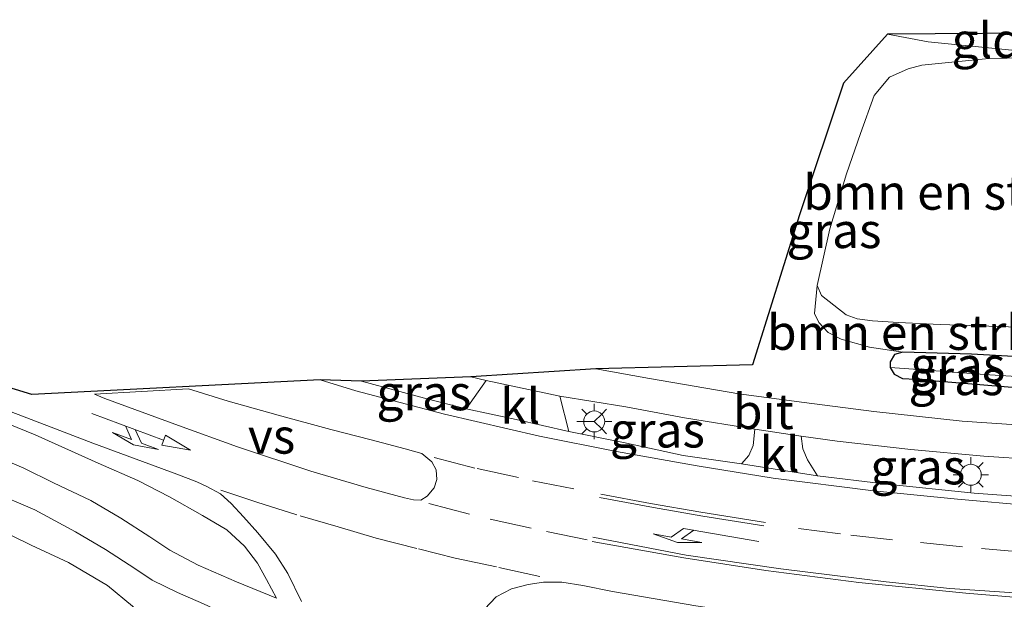
# Model space of a CAD drawing. Units: metres. Extents: x 179994 to 190000, y 320436 to 325002.
# Drawn here: x 182116 to 182186, y 320955 to 320996 of the extents above; entities that cross this region are included whole.
import ezdxf
from ezdxf.enums import TextEntityAlignment as Align

# ---------------------------------------------------------------- set-up
doc = ezdxf.new("R2010")
doc.units = ezdxf.units.M
doc.linetypes.add('VW-3-9_STREEP', pattern=[12, 3, -9])
doc.layers.get('0').update_dxf_attribs({"lineweight": 25})
for name, color, linetype, lineweight in [('B-ME-GR-BOMENSTRUIKEN-GV-B6', 93, 'Continuous', 18), ('B-ME-GR-STRUIKEN-GV-B6', 93, 'Continuous', 18), ('B-ME-GW-INSTEEKWATERGANG-L-B1', 10, 'Continuous', 25), ('B-ME-GW-KRUINLIJN-L-B1', 93, 'Continuous', 18), ('B-ME-IE-GRASLAND-GV-B6', 93, 'Continuous', 18), ('B-ME-IE-GRONDWERKLIJN-GROND_INGERICHT-GV-B6', 253, 'Continuous', 18), ('B-ME-IE-MEUBILAIR_WEGMEUBILAIR-LICHTMAST-S-B1', 8, 'Continuous', 18), ('B-ME-KG-KADASTRAAL-OPNAMEDTMGRENS-L-B1', 10, 'Continuous', 25), ('B-ME-VH-VERH_SOORT-BITUMEN-GV-B6', 8, 'IE-TERREINAFSCHEIDING-NATUURLIJK-HOUTWAL', 18), ('B-ME-VH-VERH_SOORT-KLINKERS-GV-B6', 8, 'IE-TERREINAFSCHEIDING-NATUURLIJK-HOUTWAL', 18), ('B-ME-VW-MARKERING-39STREEP-015-L-B1', 255, 'VW-3-9_STREEP', 18), ('B-ME-VW-MARKERING-COMBIRE750-S-B1', 255, 'Continuous', 18), ('B-ME-VW-MARKERING-PIJLLI750-S-B1', 7, 'Continuous', 18), ('B-ME-VW-MARKERING-STREEP-015-L-B1', 7, 'Continuous', 18), ('B-ME-VW-MARKERING-VERDRIJFSTRP-GV-B6', 7, 'Continuous', 18), ('B-ME-VW-MEUBILAIR_WEGMEUBILAIR-RONA-S-B1', 8, 'Continuous', 18)]:
    doc.layers.add(name, color=color, linetype=linetype, lineweight=lineweight)
doc.styles.add('NLCS-ISO', font='NLCS-ISO.TTF')
doc.linetypes.add('IE-TERREINAFSCHEIDING-NATUURLIJK-HOUTWAL', pattern='A,7,-1.5,[67,NLCS.SHX,S=0.75,R=45,X=0,Y=0],-1.5,7,-1.5,[70,NLCS.SHX,S=0.75,R=0,X=0,Y=0],-1.5', length=20)

# ---------------------------------------------------------------- blocks, each defined once
blk = doc.blocks.new('wegwijzer')
for q in [(0, 0.75), (-0.53, -0.53), (0.53, -0.53)]:
    blk.add_line((0, 0), q)
blk.add_circle((0, 0), 0.75)
blk = doc.blocks.new('lantaarnpaal')
for p, q in [((-0.884, 0.884), (-0.53, 0.53)), ((0, 0.75), (0, 1.25)), ((0.53, 0.53), (0.884, 0.884)), ((-0.75, 0), (-1.25, 0)), ((0.75, 0), (1.25, 0)), ((-0.53, -0.53), (-0.884, -0.884)), ((0.53, -0.53), (0.884, -0.884)), ((0, -0.75), (0, -1.25))]:
    blk.add_line(p, q)
blk.add_circle((0, 0), 0.75)
blk = doc.blocks.new('pijll')
for p, q in [((5.7, 1.05, 0.1), (4, 0.75, 0.1)), ((4, 0.75, 0.1), (5.45, 0.75, 0.1)), ((5.45, 0.75, 0.1), (4.7, 0, 0.1)), ((6.2, 0.75, 0.1), (5.45, 0, 0.1)), ((7.5, 0.75, 0.1), (5.7, 1.05, 0.1)), ((7.5, 0.75, 0.1), (6.2, 0.75, 0.1)), ((0, 0, 0.1), (5.45, 0, 0.1))]:
    blk.add_line(p, q)
blk = doc.blocks.new('pijlcr')
for p, q in [((0, 0, 0.1), (5.45, 0, 0.1)), ((3.303, -0.75, 0.1), (2.553, 0, 0.1)), ((4.053, -0.75, 0.1), (3.303, 0, 0.1)), ((5.45, 0.375, 0.1), (5.45, -0.375, 0.1)), ((7.5, 0, 0.1), (5.45, 0.375, 0.1)), ((5.45, -0.375, 0.1), (7.5, 0, 0.1)), ((1.853, -0.75, 0.1), (3.303, -0.75, 0.1)), ((3.553, -1.05, 0.1), (1.853, -0.75, 0.1)), ((5.353, -0.75, 0.1), (3.553, -1.05, 0.1)), ((5.353, -0.75, 0.1), (4.053, -0.75, 0.1))]:
    blk.add_line(p, q)

msp = doc.modelspace()

# ---------------------------------------------------------------- linework, layer by layer
at = {"layer": 'B-ME-GR-BOMENSTRUIKEN-GV-B6'}
for points in [[(182191.262, 320993.557, 62.715), (182187.43, 320974.235, 62.125), (182181.859, 320974.432, 61.942), (182178.902, 320974.571, 61.769), (182177.045, 320974.689, 61.643), (182175.951, 320974.83, 61.691), (182175.165, 320975.122, 61.635), (182173.411, 320976.497, 61.566), (182173.102, 320977.204, 61.648), (182174.009, 320981.243, 62.223), (182175.18, 320985.181, 62.236), (182176.179, 320988.048, 62.417), (182177.15, 320990.766, 62.474), (182178.249, 320992.054, 62.461), (182179.578, 320992.645, 62.413), (182180.567, 320992.927, 62.4), (182185.083, 320993.378, 62.461), (182191.262, 320993.557, 62.715)], [(182187.43, 320974.235, 62.125), (182187.946, 320972.101, 61.196), (182184.086, 320972.318, 61.142), (182179.215, 320972.459, 61.064), (182176.819, 320972.827, 61.068), (182174.802, 320973.377, 61.246), (182173.894, 320973.86, 61.298), (182173.218, 320974.584, 61.367), (182172.909, 320975.207, 61.427), (182173.102, 320977.204, 61.648), (182173.411, 320976.497, 61.566), (182175.165, 320975.122, 61.635), (182175.951, 320974.83, 61.691), (182177.045, 320974.689, 61.643), (182178.902, 320974.571, 61.769), (182181.859, 320974.432, 61.942), (182187.43, 320974.235, 62.125)]]:
    msp.add_polyline3d(points, dxfattribs=at)
at = {"layer": 'B-ME-GR-STRUIKEN-GV-B6'}
msp.add_polyline3d([(182112.814, 320960.806, 60.675), (182117.094, 320958.701, 60.653), (182119.763, 320957.475, 60.653), (182122.529, 320955.822, 60.805), (182124.321, 320954.362, 60.956), (182124.715, 320953.905, 60.947), (182125.189, 320952.506, 60.895), (182125.382, 320950.062, 60.826), (182125.042, 320947.889, 60.826), (182124.596, 320945.189, 60.852), (182123.726, 320942.015, 61.034), (182121.926, 320938.198, 61.181), (182118.86, 320932.363, 61.393), (182114.857, 320926.072, 61.401)], dxfattribs=at)
at = {"layer": 'B-ME-GW-INSTEEKWATERGANG-L-B1'}
msp.add_polyline3d([(182187.946, 320972.101, 61.196), (182184.086, 320972.318, 61.142), (182179.215, 320972.459, 61.064), (182178.61, 320972.296, 61.021), (182178.298, 320971.763, 60.986), (182178.306, 320971.368, 60.969), (182178.576, 320970.892, 60.956), (182179.169, 320970.576, 60.952), (182180.103, 320970.54, 60.921), (182187.556, 320969.931, 61.053)], dxfattribs=at)
at = {"layer": 'B-ME-GW-KRUINLIJN-L-B1'}
msp.add_polyline3d([(182187.43, 320974.235, 62.125), (182181.859, 320974.432, 61.942), (182178.902, 320974.571, 61.769), (182177.045, 320974.689, 61.643), (182175.951, 320974.83, 61.691), (182175.165, 320975.122, 61.635), (182173.411, 320976.497, 61.566), (182173.102, 320977.204, 61.648)], dxfattribs=at)
at = {"layer": 'B-ME-IE-GRASLAND-GV-B6'}
for points in [[(182189.41, 320967.135, 61.201), (182183.427, 320967.544, 61.09), (182177.133, 320968.239, 61.051), (182172.175, 320968.877, 60.965), (182167.515, 320969.488, 60.917), (182161.161, 320970.581, 60.852), (182157.339, 320971.263, 60.761), (182168.494, 320971.565, 60.995), (182171.832, 320982.249, 62.02), (182174.98, 320991.63, 62.392), (182178.112, 320995.126, 62.396), (182180.999, 320994.581, 62.456), (182191.262, 320993.557, 62.715), (182185.083, 320993.378, 62.461), (182180.567, 320992.927, 62.4), (182179.578, 320992.645, 62.413), (182178.249, 320992.054, 62.461), (182177.15, 320990.766, 62.474), (182176.179, 320988.048, 62.417), (182175.18, 320985.181, 62.236), (182174.009, 320981.243, 62.223), (182173.102, 320977.204, 61.648), (182172.909, 320975.207, 61.427), (182173.218, 320974.584, 61.367), (182173.894, 320973.86, 61.298), (182174.802, 320973.377, 61.246), (182176.819, 320972.827, 61.068), (182179.215, 320972.459, 61.064), (182178.61, 320972.296, 61.021), (182178.298, 320971.763, 60.986), (182178.306, 320971.368, 60.969), (182178.576, 320970.892, 60.956), (182179.169, 320970.576, 60.952), (182180.103, 320970.54, 60.921), (182187.556, 320969.931, 61.053)], [(182179.215, 320972.459, 61.064), (182184.086, 320972.318, 61.142), (182187.946, 320972.101, 61.196), (182187.676, 320970.705, 60.787), (182185.022, 320970.87, 60.77), (182179.96, 320971.258, 60.779), (182178.306, 320971.368, 60.969), (182178.298, 320971.763, 60.986), (182178.61, 320972.296, 61.021), (182179.215, 320972.459, 61.064)], [(182187.556, 320969.931, 61.053), (182180.103, 320970.54, 60.921), (182179.169, 320970.576, 60.952), (182178.576, 320970.892, 60.956), (182178.306, 320971.368, 60.969), (182179.96, 320971.258, 60.779), (182185.022, 320970.87, 60.77), (182187.676, 320970.705, 60.787), (182187.556, 320969.931, 61.053)], [(182148.09, 320968.434, 60.852), (182145.123, 320969.195, 60.83), (182140.641, 320970.393, 60.779), (182148.434, 320970.708, 60.748), (182149.517, 320970.438, 60.731), (182148.09, 320968.434, 60.852)], [(182110.948, 320969.182, 61.025), (182117.385, 320966.582, 60.99), (182121.876, 320964.558, 61.016), (182124.696, 320963.318, 61.042), (182126.966, 320962.146, 61.073), (182129.318, 320960.82, 61.129), (182131.048, 320959.809, 61.129), (182132.288, 320958.627, 61.155), (182133.22, 320957.435, 61.198), (182133.865, 320956.263, 61.22), (182134.577, 320954.934, 61.254), (182131.719, 320956.087, 61.246), (182128.998, 320957.275, 61.202), (182126.971, 320958.35, 61.116), (182125.545, 320959.299, 61.055), (182123.497, 320960.62, 61.038), (182121.34, 320961.895, 60.978), (182118.695, 320963.153, 60.913), (182116.577, 320964.187, 60.891), (182113.273, 320965.592, 60.917)], [(182155.407, 320966.798, 60.856), (182154.774, 320969.32, 60.826), (182159.474, 320968.569, 60.891), (182163.637, 320967.78, 60.926), (182168.662, 320966.97, 60.921), (182168.549, 320965.808, 60.947), (182168.229, 320965.094, 60.952), (182167.703, 320964.513, 60.96), (182163.544, 320965.106, 60.96), (182159.31, 320966.023, 60.952), (182155.407, 320966.798, 60.856)], [(182171.965, 320966.475, 60.913), (182174.524, 320966.113, 60.934), (182179.778, 320965.531, 61.073), (182184.975, 320965.054, 61.129), (182188.572, 320964.823, 61.188), (182188.516, 320962.106, 61.252), (182184.276, 320962.406, 61.129), (182177.845, 320963.069, 61.029), (182173.123, 320963.66, 60.969), (182172.402, 320964.78, 60.93), (182172.09, 320965.581, 60.926), (182171.965, 320966.475, 60.913)], [(182114.219, 320962.546, 60.809), (182117.366, 320961.225, 60.843), (182120.253, 320959.667, 60.93), (182122.405, 320958.388, 60.93), (182124.49, 320957.035, 61.008), (182125.73, 320956.211, 61.073), (182127.528, 320955.343, 61.138), (182129.367, 320954.5353, 61.2), (182135.6873, 320951.5763, 61.3758), (182136.2889, 320948.6336, 61.5029), (182136.1059, 320946.1894, 61.5936), (182135.545, 320944.0487, 61.6657), (182134.8101, 320942.5317, 61.7145), (182133.1254, 320939.991, 61.7877), (182131.3514, 320937.772, 61.8765), (182129.1039, 320935.4809, 61.9724), (182127.4494, 320933.3895, 62.0432), (182123.693, 320927.6105, 62.2211), (182116.8507, 320916.6349, 62.4356), (182116.8218, 320916.6388, 62.4358), (182112.4451, 320910.0523, 62.5033)], [(182112.816, 320917.738, 62.072), (182118.87, 320928.412, 61.868), (182122.627, 320935.175, 61.613), (182125.847, 320941.264, 61.388), (182127.343, 320945.486, 61.207), (182127.792, 320947.408, 61.125), (182127.701, 320949.27, 61.103), (182127.316, 320950.567, 61.081), (182126.257, 320952.703, 61.073), (182124.715, 320953.905, 60.947), (182124.321, 320954.362, 60.956), (182122.529, 320955.822, 60.805), (182119.763, 320957.475, 60.653), (182117.094, 320958.701, 60.653), (182112.814, 320960.806, 60.675)]]:
    msp.add_polyline3d(points, dxfattribs=at)
at = {"layer": 'B-ME-IE-GRONDWERKLIJN-GROND_INGERICHT-GV-B6'}
msp.add_polyline3d([(182191.262, 320993.557, 62.715), (182180.999, 320994.581, 62.456), (182178.112, 320995.126, 62.396), (182191.664, 320995.215, 62.634), (182191.262, 320993.557, 62.715)], dxfattribs=at)
at = {"layer": 'B-ME-KG-KADASTRAAL-OPNAMEDTMGRENS-L-B1'}
msp.add_polyline3d([(182191.664, 320995.215, 62.634), (182178.112, 320995.126, 62.396), (182174.98, 320991.63, 62.392), (182171.832, 320982.249, 62.02), (182168.494, 320971.565, 60.995), (182157.339, 320971.263, 60.761), (182148.434, 320970.708, 60.748), (182140.641, 320970.393, 60.779), (182137.697, 320970.48, 60.852), (182117.137, 320969.45, 60.887), (182096.17, 320975.852, 60.813), (182089.901, 320977.817, 60.753), (182088.905, 320975.431, 60.757), (182087.825, 320973.245, 60.74), (182086.69, 320971.853, 60.545), (182081.44, 320964.744, 56.783), (182039.152, 320965.262, 57.293), (182035.736, 320965.05, 57.985), (182034.883, 320965.837, 58.085), (182032.376, 320966.633, 58.154), (182030.993, 320966.897, 58.204), (182027.917, 320967.465, 57.016), (181944.905, 320970.632, 55.001), (181870.519, 320986.384, 54.18)], dxfattribs=at)
at = {"layer": 'B-ME-VH-VERH_SOORT-BITUMEN-GV-B6'}
for points in [[(182096.17, 320975.852, 60.813), (182117.137, 320969.45, 60.887), (182137.697, 320970.48, 60.852), (182140.641, 320970.393, 60.779), (182145.123, 320969.195, 60.83), (182148.09, 320968.434, 60.852), (182151.663, 320967.655, 60.861), (182155.407, 320966.798, 60.856), (182159.31, 320966.023, 60.952), (182163.544, 320965.106, 60.96), (182167.703, 320964.513, 60.96), (182173.123, 320963.66, 60.969), (182177.845, 320963.069, 61.029), (182184.276, 320962.406, 61.129), (182188.516, 320962.106, 61.252)], [(182171.965, 320966.475, 60.913), (182168.662, 320966.97, 60.921), (182163.637, 320967.78, 60.926), (182159.474, 320968.569, 60.891), (182154.774, 320969.32, 60.826), (182149.517, 320970.438, 60.731), (182148.434, 320970.708, 60.748), (182157.339, 320971.263, 60.761), (182161.161, 320970.581, 60.852), (182167.515, 320969.488, 60.917), (182172.175, 320968.877, 60.965), (182177.133, 320968.239, 61.051), (182183.427, 320967.544, 61.09), (182189.41, 320967.135, 61.201), (182188.572, 320964.823, 61.188), (182184.975, 320965.054, 61.129), (182179.778, 320965.531, 61.073), (182174.524, 320966.113, 60.934), (182171.965, 320966.475, 60.913)], [(182113.273, 320965.592, 60.917), (182116.577, 320964.187, 60.891), (182118.695, 320963.153, 60.913), (182121.34, 320961.895, 60.978), (182123.497, 320960.62, 61.038), (182125.545, 320959.299, 61.055), (182126.971, 320958.35, 61.116), (182128.998, 320957.275, 61.202), (182131.719, 320956.087, 61.246), (182134.577, 320954.934, 61.254), (182133.865, 320956.263, 61.22), (182133.22, 320957.435, 61.198), (182132.288, 320958.627, 61.155), (182131.048, 320959.809, 61.129), (182129.318, 320960.82, 61.129), (182126.966, 320962.146, 61.073), (182124.696, 320963.318, 61.042), (182121.876, 320964.558, 61.016), (182117.385, 320966.582, 60.99), (182110.948, 320969.182, 61.025)], [(182112.4451, 320910.0523, 62.5033), (182116.8218, 320916.6388, 62.4358), (182116.8507, 320916.6349, 62.4356), (182123.693, 320927.6105, 62.2211), (182127.4494, 320933.3895, 62.0432), (182129.1039, 320935.4809, 61.9724), (182131.3514, 320937.772, 61.8765), (182133.1254, 320939.991, 61.7877), (182134.8101, 320942.5317, 61.7145), (182135.545, 320944.0487, 61.6657), (182136.1059, 320946.1894, 61.5936), (182136.2889, 320948.6336, 61.5029), (182135.6873, 320951.5763, 61.3758), (182129.367, 320954.5353, 61.2), (182127.528, 320955.343, 61.138), (182125.73, 320956.211, 61.073), (182124.49, 320957.035, 61.008), (182122.405, 320958.388, 60.93), (182120.253, 320959.667, 60.93), (182117.366, 320961.225, 60.843), (182114.219, 320962.546, 60.809)]]:
    msp.add_polyline3d(points, dxfattribs=at)
at = {"layer": 'B-ME-VH-VERH_SOORT-KLINKERS-GV-B6'}
for points in [[(182148.09, 320968.434, 60.852), (182149.517, 320970.438, 60.731), (182154.774, 320969.32, 60.826), (182155.407, 320966.798, 60.856), (182151.663, 320967.655, 60.861), (182148.09, 320968.434, 60.852)], [(182171.965, 320966.475, 60.913), (182172.09, 320965.581, 60.926), (182172.402, 320964.78, 60.93), (182173.123, 320963.66, 60.969), (182167.703, 320964.513, 60.96), (182168.229, 320965.094, 60.952), (182168.549, 320965.808, 60.947), (182168.662, 320966.97, 60.921), (182171.965, 320966.475, 60.913)]]:
    msp.add_polyline3d(points, dxfattribs=at)
at = {"layer": 'B-ME-VW-MARKERING-39STREEP-015-L-B1'}
for points in [[(182145.81, 320964.948, 61.008), (182148.883, 320964.164, 61.029), (182152.83, 320963.3, 61.073), (182156.862, 320962.503, 61.068)], [(182130.622, 320962.639, 61.068), (182133.167, 320961.77, 61.094), (182136.275, 320960.799, 61.176), (182138.962, 320960.009, 61.172), (182141.67, 320959.216, 61.189), (182144.697, 320958.448, 61.189), (182147.312, 320957.789, 61.207), (182150.418, 320957.122, 61.233), (182153.47, 320956.444, 61.306)], [(182145.431, 320961.677, 61.103), (182149.794, 320960.552, 61.125), (182153.823, 320959.672, 61.172), (182156.713, 320959.077, 61.211)], [(182187.798, 320958.215, 61.383), (182183.446, 320958.592, 61.319), (182178.476, 320959.093, 61.25), (182174.754, 320959.515, 61.194), (182170.72, 320960.038, 61.176)]]:
    msp.add_polyline3d(points, dxfattribs=at)
at = {"layer": 'B-ME-VW-MARKERING-STREEP-015-L-B1'}
for points in [[(182136.361, 320954.687, 61.345), (182135.394, 320956.694, 61.306), (182134.497, 320958.066, 61.254), (182133.257, 320959.587, 61.211), (182132.231, 320960.732, 61.107), (182131.351, 320961.685, 61.086), (182130.578, 320962.359, 61.086), (182129.619, 320962.9, 61.064), (182128.891, 320963.213, 61.051), (182127.468, 320963.76, 61.06), (182121.483, 320965.969, 61.029), (182112.688, 320969.342, 60.947), (182102.845, 320973.174, 60.843), (182096.17, 320975.852, 60.813)], [(182188.5, 320961.52, 61.328), (182183.106, 320961.975, 61.233), (182177.103, 320962.572, 61.138), (182169.959, 320963.479, 61.055), (182164.542, 320964.368, 61.029), (182158.812, 320965.393, 61.034), (182153.317, 320966.485, 60.96), (182146.541, 320968.055, 60.917), (182140.242, 320969.718, 60.839), (182137.697, 320970.48, 60.852)], [(182157.68, 320962.347, 61.09), (182161.228, 320961.675, 61.116), (182164.816, 320961.066, 61.133), (182169.426, 320960.327, 61.129)], [(182157.604, 320962.093, 61.086), (182161.436, 320961.392, 61.103), (182164.962, 320960.767, 61.129), (182169.309, 320960.091, 61.159)], [(182187.682, 320954.954, 61.447), (182183.684, 320955.295, 61.419), (182176.075, 320956.044, 61.332), (182169.435, 320956.892, 61.293), (182163.599, 320957.805, 61.22), (182157.081, 320958.958, 61.207)], [(182157.126, 320959.271, 61.202), (182163.773, 320958.004, 61.289), (182170.514, 320957.018, 61.293), (182178.007, 320956.092, 61.427), (182182.55, 320955.619, 61.397), (182187.871, 320955.251, 61.38)], [(182145.959, 320949.554, 61.483), (182147.131, 320951.308, 61.44), (182148.986, 320953.722, 61.436), (182150.237, 320955.021, 61.41), (182151.321, 320955.587, 61.345), (182152.516, 320955.894, 61.319), (182153.6, 320956.075, 61.31), (182154.911, 320956.067, 61.328), (182156.401, 320955.844, 61.336), (182158.515, 320955.405, 61.302), (182164.454, 320954.378, 61.319), (182172.173, 320953.249, 61.496), (182179.322, 320952.413, 61.483), (182182.922, 320952.034, 61.462), (182187.376, 320951.686, 61.493)]]:
    msp.add_polyline3d(points, dxfattribs=at)
at = {"layer": 'B-ME-VW-MARKERING-VERDRIJFSTRP-GV-B6'}
msp.add_polyline3d([(182128.298, 320969.849, 60.887), (182131.124, 320968.975, 60.917), (182134.687, 320967.983, 60.934), (182138.445, 320966.94, 60.947), (182141.319, 320966.204, 60.982), (182143.751, 320965.581, 60.99), (182144.936, 320965.238, 60.986), (182145.656, 320964.654, 60.99), (182145.944, 320964.076, 61.038), (182146.009, 320963.385, 61.038), (182145.821, 320962.789, 61.055), (182145.313, 320962.203, 61.055), (182144.872, 320961.92, 61.064), (182144.344, 320961.941, 61.068), (182143.696, 320962.072, 61.081), (182140.976, 320962.825, 61.073), (182137.036, 320963.976, 61.051), (182131.79, 320965.706, 60.99), (182127.594, 320967.244, 60.947), (182122.359, 320969.153, 60.917), (182121.602, 320969.476, 60.891), (182128.298, 320969.849, 60.887)], dxfattribs=at)

# ---------------------------------------------------------------- block references
at = {"layer": 'B-ME-IE-MEUBILAIR_WEGMEUBILAIR-LICHTMAST-S-B1', "rotation": 90}
for p in [(182157.217, 320967.523, 60.943), (182184.047, 320963.723, 61.15)]:
    msp.add_blockref('lantaarnpaal', p, dxfattribs=at)
at = {"layer": 'B-ME-VW-MARKERING-COMBIRE750-S-B1', "rotation": 339.6}
msp.add_blockref('pijlcr', (182121.422, 320968.091, 60.934), dxfattribs=at)
at = {"layer": 'B-ME-VW-MARKERING-PIJLLI750-S-B1', "rotation": 170.1}
msp.add_blockref('pijll', (182168.943, 320958.959, 61.133), dxfattribs=at)
at = {"layer": 'B-ME-VW-MEUBILAIR_WEGMEUBILAIR-RONA-S-B1', "rotation": 90}
msp.add_blockref('wegwijzer', (182157.217, 320967.523, 60.943), dxfattribs=at)

# ---------------------------------------------------------------- texts
at = {"layer": 'B-ME-GR-BOMENSTRUIKEN-GV-B6', "ltscale": 0.2, "style": 'NLCS-ISO'}
for p in [(182182.6229, 320983.8644), (182180.0363, 320973.8736)]:
    msp.add_text('bmn en strkn', height=2.5, dxfattribs=at).set_placement(p, align=Align.MIDDLE_CENTER)
at = {"layer": 'B-ME-IE-GRASLAND-GV-B6', "ltscale": 0.2, "style": 'NLCS-ISO'}
for p in [(182174.3005, 320981.1305), (182183.122, 320971.582), (182182.991, 320970.6495), (182145.079, 320969.571), (182161.718, 320966.9165), (182180.2685, 320964.2905)]:
    msp.add_text('gras', height=2.5, dxfattribs=at).set_placement(p, align=Align.MIDDLE_CENTER)
at = {"layer": 'B-ME-IE-GRONDWERKLIJN-GROND_INGERICHT-GV-B6', "ltscale": 0.2, "style": 'NLCS-ISO'}
msp.add_text('gld', height=2.5, dxfattribs=at).set_placement((182185.1814, 320994.6924), align=Align.MIDDLE_CENTER)
at = {"layer": 'B-ME-VH-VERH_SOORT-BITUMEN-GV-B6', "ltscale": 0.2, "style": 'NLCS-ISO'}
msp.add_text('bit', height=2.5, dxfattribs=at).set_placement((182169.2656, 320968.2312), align=Align.MIDDLE_CENTER)
at = {"layer": 'B-ME-VH-VERH_SOORT-KLINKERS-GV-B6', "ltscale": 0.2, "style": 'NLCS-ISO'}
for p in [(182151.9489, 320968.6121), (182170.4279, 320965.1778)]:
    msp.add_text('kl', height=2.5, dxfattribs=at).set_placement(p, align=Align.MIDDLE_CENTER)
at = {"layer": 'B-ME-VW-MARKERING-VERDRIJFSTRP-GV-B6', "ltscale": 0.2, "style": 'NLCS-ISO'}
msp.add_text('vs', height=2.5, dxfattribs=at).set_placement((182134.2281, 320966.479), align=Align.MIDDLE_CENTER)

doc.saveas('drawing.dxf')
